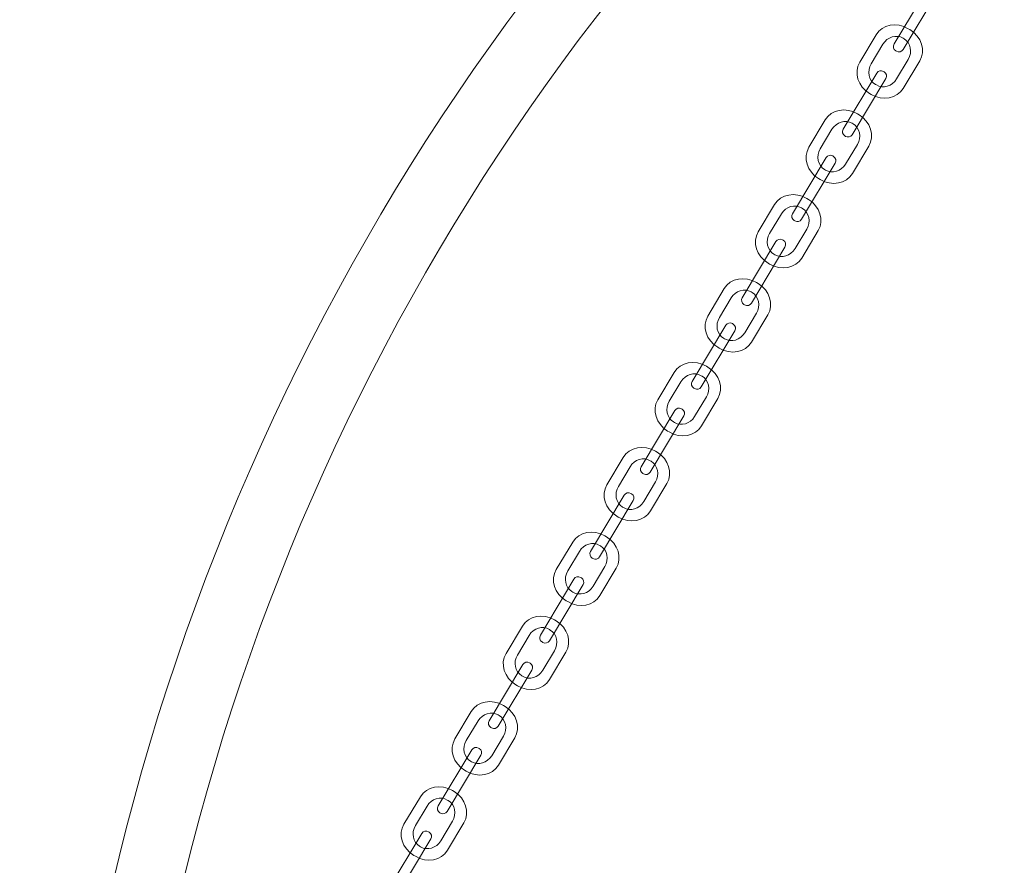
# Model space of a CAD drawing. Units: centimetres. Extents: x -14.12 to -7.44, y 2.72 to 9.41.
# Drawn here: x -11.96 to -11.48, y 6.34 to 6.75 of the extents above; entities that cross this region are included whole.
import ezdxf

# ---------------------------------------------------------------- set-up
doc = ezdxf.new("R2010")
doc.units = ezdxf.units.CM
doc.header["$MEASUREMENT"] = 0
doc.layers.add('layer 1', color=7, linetype='Continuous')

msp = doc.modelspace()

# ---------------------------------------------------------------- linework, layer by layer
at = {"layer": 'layer 1', "color": 242, "lineweight": 9}
msp.add_ellipse((-10.77825, 6.06471), major_axis=(0, 3.34251), ratio=1, dxfattribs=at)
at = {"layer": 'layer 1', "color": 7, "lineweight": 9}
for points in [[(-10.77826, 7.23472), (-10.45518, 7.23472), (-10.16267, 7.10375), (-9.95095, 6.89203), (-9.95095, 6.89203), (-9.73923, 6.68031), (-9.60826, 6.3878), (-9.60826, 6.06472), (-9.60826, 6.06472), (-9.60826, 5.74164), (-9.73923, 5.44913), (-9.95095, 5.23741), (-9.95095, 5.23741), (-10.16267, 5.02569), (-10.45518, 4.89472), (-10.77826, 4.89472), (-10.77826, 4.89472), (-11.10134, 4.89472), (-11.39385, 5.02569), (-11.60557, 5.23741), (-11.60557, 5.23741), (-11.81729, 5.44913), (-11.94826, 5.74164), (-11.94826, 6.06472), (-11.94826, 6.06472), (-11.94826, 6.3878), (-11.81729, 6.68031), (-11.60557, 6.89203), (-11.60557, 6.89203), (-11.39385, 7.10375), (-11.10134, 7.23472), (-10.77826, 7.23472)], [(-9.97463, 6.86835), (-10.18029, 7.07401), (-10.46442, 7.20122), (-10.77826, 7.20122), (-10.77826, 7.20122), (-11.0921, 7.20122), (-11.37623, 7.07401), (-11.58189, 6.86835), (-11.58189, 6.86835), (-11.78755, 6.66269), (-11.91476, 6.37856), (-11.91476, 6.06472), (-11.91476, 6.06472), (-11.91476, 5.75088), (-11.78755, 5.46675), (-11.58189, 5.26109), (-11.58189, 5.26109), (-11.37623, 5.05543), (-11.0921, 4.92822), (-10.77826, 4.92822), (-10.77826, 4.92822), (-10.46442, 4.92822), (-10.18029, 5.05543), (-9.97463, 5.26109), (-9.97463, 5.26109), (-9.76897, 5.46675), (-9.64176, 5.75088), (-9.64176, 6.06472), (-9.64176, 6.06472), (-9.64176, 6.37856), (-9.76897, 6.66269), (-9.97463, 6.86835)]]:
    msp.add_open_spline(points, degree=3, knots=[0, 0, 0, 0, 0.111111, 0.111111, 0.111111, 0.111111, 0.222222, 0.222222, 0.222222, 0.222222, 0.333333, 0.333333, 0.333333, 0.333333, 0.444444, 0.444444, 0.444444, 0.444444, 0.555556, 0.555556, 0.555556, 0.555556, 0.666667, 0.666667, 0.666667, 0.666667, 0.777778, 0.777778, 0.777778, 0.777778, 1, 1, 1, 1], dxfattribs=at)
at = {"layer": 'layer 1', "color": 7, "lineweight": 5}
for points in [[(-11.51335, 6.7713), (-11.51335, 6.7713), (-11.51369, 6.77151), (-11.51369, 6.77151), (-11.51369, 6.77151), (-11.51484, 6.77219), (-11.51632, 6.77182), (-11.517, 6.77068), (-11.517, 6.77068), (-11.517, 6.77068), (-11.53354, 6.74304), (-11.53354, 6.74304), (-11.53354, 6.74304), (-11.53423, 6.7419), (-11.53385, 6.74042), (-11.53271, 6.73973), (-11.53271, 6.73973), (-11.53271, 6.73973), (-11.53237, 6.73953), (-11.53237, 6.73953), (-11.53237, 6.73953), (-11.53123, 6.73884), (-11.52975, 6.73922), (-11.52906, 6.74036), (-11.52906, 6.74036), (-11.52906, 6.74036), (-11.51252, 6.768), (-11.51252, 6.768), (-11.51252, 6.768), (-11.51184, 6.76914), (-11.51221, 6.77062), (-11.51335, 6.7713)], [(-11.52654, 6.75056), (-11.52654, 6.75056), (-11.52575, 6.75009), (-11.52575, 6.75009), (-11.52575, 6.75009), (-11.52007, 6.74669), (-11.51789, 6.73977), (-11.52092, 6.73471), (-11.52092, 6.73471), (-11.52092, 6.73471), (-11.52899, 6.72122), (-11.52899, 6.72122), (-11.52899, 6.72122), (-11.53202, 6.71617), (-11.53915, 6.71481), (-11.54483, 6.71821), (-11.54483, 6.71821), (-11.54483, 6.71821), (-11.54562, 6.71868), (-11.54562, 6.71868), (-11.54562, 6.71868), (-11.5513, 6.72208), (-11.55347, 6.729), (-11.55044, 6.73406), (-11.55044, 6.73406), (-11.55044, 6.73406), (-11.54237, 6.74755), (-11.54237, 6.74755), (-11.54237, 6.74755), (-11.53934, 6.7526), (-11.53222, 6.75396), (-11.52654, 6.75056)], [(-11.5291, 6.7459), (-11.5291, 6.7459), (-11.52864, 6.74562), (-11.52864, 6.74562), (-11.52864, 6.74562), (-11.52534, 6.74364), (-11.5244, 6.73907), (-11.52656, 6.73546), (-11.52656, 6.73546), (-11.52656, 6.73546), (-11.53232, 6.72584), (-11.53232, 6.72584), (-11.53232, 6.72584), (-11.53448, 6.72223), (-11.53895, 6.72089), (-11.54226, 6.72287), (-11.54226, 6.72287), (-11.54226, 6.72287), (-11.54272, 6.72315), (-11.54272, 6.72315), (-11.54272, 6.72315), (-11.54603, 6.72513), (-11.54697, 6.7297), (-11.54481, 6.73331), (-11.54481, 6.73331), (-11.54481, 6.73331), (-11.53905, 6.74293), (-11.53905, 6.74293), (-11.53905, 6.74293), (-11.53689, 6.74654), (-11.53241, 6.74788), (-11.5291, 6.7459)], [(-11.53844, 6.72938), (-11.53844, 6.72938), (-11.53879, 6.72958), (-11.53879, 6.72958), (-11.53879, 6.72958), (-11.53993, 6.73027), (-11.54141, 6.72989), (-11.54209, 6.72875), (-11.54209, 6.72875), (-11.54209, 6.72875), (-11.55863, 6.70111), (-11.55863, 6.70111), (-11.55863, 6.70111), (-11.55932, 6.69997), (-11.55895, 6.69849), (-11.5578, 6.69781), (-11.5578, 6.69781), (-11.5578, 6.69781), (-11.55746, 6.6976), (-11.55746, 6.6976), (-11.55746, 6.6976), (-11.55632, 6.69692), (-11.55484, 6.69729), (-11.55416, 6.69843), (-11.55416, 6.69843), (-11.55416, 6.69843), (-11.53761, 6.72607), (-11.53761, 6.72607), (-11.53761, 6.72607), (-11.53693, 6.72721), (-11.5373, 6.72869), (-11.53844, 6.72938)], [(-11.55159, 6.7087), (-11.55159, 6.7087), (-11.5508, 6.70823), (-11.5508, 6.70823), (-11.5508, 6.70823), (-11.54512, 6.70483), (-11.54295, 6.6979), (-11.54598, 6.69285), (-11.54598, 6.69285), (-11.54598, 6.69285), (-11.55405, 6.67936), (-11.55405, 6.67936), (-11.55405, 6.67936), (-11.55707, 6.6743), (-11.5642, 6.67295), (-11.56988, 6.67635), (-11.56988, 6.67635), (-11.56988, 6.67635), (-11.57067, 6.67682), (-11.57067, 6.67682), (-11.57067, 6.67682), (-11.57635, 6.68022), (-11.57852, 6.68714), (-11.5755, 6.6922), (-11.5755, 6.6922), (-11.5755, 6.6922), (-11.56743, 6.70569), (-11.56743, 6.70569), (-11.56743, 6.70569), (-11.5644, 6.71074), (-11.55727, 6.7121), (-11.55159, 6.7087)], [(-11.55416, 6.70404), (-11.55416, 6.70404), (-11.5537, 6.70376), (-11.5537, 6.70376), (-11.5537, 6.70376), (-11.55039, 6.70178), (-11.54945, 6.69721), (-11.55161, 6.6936), (-11.55161, 6.6936), (-11.55161, 6.6936), (-11.55737, 6.68397), (-11.55737, 6.68397), (-11.55737, 6.68397), (-11.55953, 6.68037), (-11.56401, 6.67903), (-11.56731, 6.68101), (-11.56731, 6.68101), (-11.56731, 6.68101), (-11.56777, 6.68129), (-11.56777, 6.68129), (-11.56777, 6.68129), (-11.57108, 6.68327), (-11.57202, 6.68784), (-11.56986, 6.69145), (-11.56986, 6.69145), (-11.56986, 6.69145), (-11.5641, 6.70107), (-11.5641, 6.70107), (-11.5641, 6.70107), (-11.56194, 6.70468), (-11.55747, 6.70602), (-11.55416, 6.70404)], [(-11.56336, 6.68775), (-11.56336, 6.68775), (-11.5637, 6.68795), (-11.5637, 6.68795), (-11.5637, 6.68795), (-11.56484, 6.68864), (-11.56633, 6.68827), (-11.56701, 6.68712), (-11.56701, 6.68712), (-11.56701, 6.68712), (-11.58355, 6.65949), (-11.58355, 6.65949), (-11.58355, 6.65949), (-11.58423, 6.65834), (-11.58386, 6.65686), (-11.58272, 6.65618), (-11.58272, 6.65618), (-11.58272, 6.65618), (-11.58238, 6.65598), (-11.58238, 6.65598), (-11.58238, 6.65598), (-11.58123, 6.65529), (-11.57975, 6.65566), (-11.57907, 6.65681), (-11.57907, 6.65681), (-11.57907, 6.65681), (-11.56253, 6.68444), (-11.56253, 6.68444), (-11.56253, 6.68444), (-11.56185, 6.68558), (-11.56222, 6.68707), (-11.56336, 6.68775)], [(-11.57651, 6.66707), (-11.57651, 6.66707), (-11.57572, 6.6666), (-11.57572, 6.6666), (-11.57572, 6.6666), (-11.57004, 6.6632), (-11.56786, 6.65628), (-11.57089, 6.65122), (-11.57089, 6.65122), (-11.57089, 6.65122), (-11.57896, 6.63773), (-11.57896, 6.63773), (-11.57896, 6.63773), (-11.58199, 6.63268), (-11.58911, 6.63132), (-11.5948, 6.63472), (-11.5948, 6.63472), (-11.5948, 6.63472), (-11.59558, 6.63519), (-11.59558, 6.63519), (-11.59558, 6.63519), (-11.60127, 6.63859), (-11.60344, 6.64551), (-11.60041, 6.65057), (-11.60041, 6.65057), (-11.60041, 6.65057), (-11.59234, 6.66406), (-11.59234, 6.66406), (-11.59234, 6.66406), (-11.58931, 6.66912), (-11.58219, 6.67047), (-11.57651, 6.66707)], [(-11.57907, 6.66241), (-11.57907, 6.66241), (-11.57861, 6.66213), (-11.57861, 6.66213), (-11.57861, 6.66213), (-11.57531, 6.66015), (-11.57437, 6.65558), (-11.57653, 6.65197), (-11.57653, 6.65197), (-11.57653, 6.65197), (-11.58229, 6.64235), (-11.58229, 6.64235), (-11.58229, 6.64235), (-11.58445, 6.63874), (-11.58892, 6.6374), (-11.59223, 6.63938), (-11.59223, 6.63938), (-11.59223, 6.63938), (-11.59269, 6.63966), (-11.59269, 6.63966), (-11.59269, 6.63966), (-11.596, 6.64164), (-11.59694, 6.64621), (-11.59478, 6.64982), (-11.59478, 6.64982), (-11.59478, 6.64982), (-11.58902, 6.65944), (-11.58902, 6.65944), (-11.58902, 6.65944), (-11.58685, 6.66305), (-11.58238, 6.66439), (-11.57907, 6.66241)], [(-11.58807, 6.64645), (-11.58807, 6.64645), (-11.58842, 6.64666), (-11.58842, 6.64666), (-11.58842, 6.64666), (-11.58956, 6.64734), (-11.59104, 6.64697), (-11.59172, 6.64583), (-11.59172, 6.64583), (-11.59172, 6.64583), (-11.60827, 6.61819), (-11.60827, 6.61819), (-11.60827, 6.61819), (-11.60895, 6.61705), (-11.60858, 6.61557), (-11.60744, 6.61489), (-11.60744, 6.61489), (-11.60744, 6.61489), (-11.60709, 6.61468), (-11.60709, 6.61468), (-11.60709, 6.61468), (-11.60595, 6.614), (-11.60447, 6.61437), (-11.60379, 6.61551), (-11.60379, 6.61551), (-11.60379, 6.61551), (-11.58724, 6.64315), (-11.58724, 6.64315), (-11.58724, 6.64315), (-11.58656, 6.64429), (-11.58693, 6.64577), (-11.58807, 6.64645)], [(-11.60126, 6.62571), (-11.60126, 6.62571), (-11.60047, 6.62524), (-11.60047, 6.62524), (-11.60047, 6.62524), (-11.59479, 6.62184), (-11.59262, 6.61492), (-11.59564, 6.60986), (-11.59564, 6.60986), (-11.59564, 6.60986), (-11.60371, 6.59638), (-11.60371, 6.59638), (-11.60371, 6.59638), (-11.60674, 6.59132), (-11.61387, 6.58996), (-11.61955, 6.59336), (-11.61955, 6.59336), (-11.61955, 6.59336), (-11.62034, 6.59383), (-11.62034, 6.59383), (-11.62034, 6.59383), (-11.62602, 6.59724), (-11.62819, 6.60416), (-11.62517, 6.60921), (-11.62517, 6.60921), (-11.62517, 6.60921), (-11.6171, 6.6227), (-11.6171, 6.6227), (-11.6171, 6.6227), (-11.61407, 6.62776), (-11.60694, 6.62911), (-11.60126, 6.62571)], [(-11.60383, 6.62105), (-11.60383, 6.62105), (-11.60337, 6.62077), (-11.60337, 6.62077), (-11.60337, 6.62077), (-11.60006, 6.61879), (-11.59912, 6.61422), (-11.60128, 6.61061), (-11.60128, 6.61061), (-11.60128, 6.61061), (-11.60704, 6.60099), (-11.60704, 6.60099), (-11.60704, 6.60099), (-11.6092, 6.59738), (-11.61368, 6.59604), (-11.61698, 6.59802), (-11.61698, 6.59802), (-11.61698, 6.59802), (-11.61744, 6.5983), (-11.61744, 6.5983), (-11.61744, 6.5983), (-11.62075, 6.60028), (-11.62169, 6.60485), (-11.61953, 6.60846), (-11.61953, 6.60846), (-11.61953, 6.60846), (-11.61377, 6.61809), (-11.61377, 6.61809), (-11.61377, 6.61809), (-11.61161, 6.6217), (-11.60713, 6.62303), (-11.60383, 6.62105)], [(-11.61273, 6.60526), (-11.61273, 6.60526), (-11.61307, 6.60546), (-11.61307, 6.60546), (-11.61307, 6.60546), (-11.61421, 6.60615), (-11.6157, 6.60578), (-11.61638, 6.60463), (-11.61638, 6.60463), (-11.61638, 6.60463), (-11.63292, 6.577), (-11.63292, 6.577), (-11.63292, 6.577), (-11.6336, 6.57586), (-11.63323, 6.57437), (-11.63209, 6.57369), (-11.63209, 6.57369), (-11.63209, 6.57369), (-11.63175, 6.57349), (-11.63175, 6.57349), (-11.63175, 6.57349), (-11.63061, 6.5728), (-11.62912, 6.57317), (-11.62844, 6.57432), (-11.62844, 6.57432), (-11.62844, 6.57432), (-11.6119, 6.60195), (-11.6119, 6.60195), (-11.6119, 6.60195), (-11.61122, 6.60309), (-11.61159, 6.60458), (-11.61273, 6.60526)], [(-11.62591, 6.58452), (-11.62591, 6.58452), (-11.62513, 6.58405), (-11.62513, 6.58405), (-11.62513, 6.58405), (-11.61944, 6.58064), (-11.61727, 6.57372), (-11.6203, 6.56867), (-11.6203, 6.56867), (-11.6203, 6.56867), (-11.62837, 6.55518), (-11.62837, 6.55518), (-11.62837, 6.55518), (-11.6314, 6.55012), (-11.63852, 6.54877), (-11.64421, 6.55217), (-11.64421, 6.55217), (-11.64421, 6.55217), (-11.64499, 6.55264), (-11.64499, 6.55264), (-11.64499, 6.55264), (-11.65068, 6.55604), (-11.65285, 6.56296), (-11.64982, 6.56802), (-11.64982, 6.56802), (-11.64982, 6.56802), (-11.64175, 6.5815), (-11.64175, 6.5815), (-11.64175, 6.5815), (-11.63872, 6.58656), (-11.6316, 6.58792), (-11.62591, 6.58452)], [(-11.62848, 6.57986), (-11.62848, 6.57986), (-11.62802, 6.57958), (-11.62802, 6.57958), (-11.62802, 6.57958), (-11.62471, 6.5776), (-11.62378, 6.57303), (-11.62594, 6.56942), (-11.62594, 6.56942), (-11.62594, 6.56942), (-11.6317, 6.55979), (-11.6317, 6.55979), (-11.6317, 6.55979), (-11.63386, 6.55618), (-11.63833, 6.55485), (-11.64164, 6.55683), (-11.64164, 6.55683), (-11.64164, 6.55683), (-11.6421, 6.5571), (-11.6421, 6.5571), (-11.6421, 6.5571), (-11.64541, 6.55908), (-11.64634, 6.56366), (-11.64418, 6.56727), (-11.64418, 6.56727), (-11.64418, 6.56727), (-11.63842, 6.57689), (-11.63842, 6.57689), (-11.63842, 6.57689), (-11.63626, 6.5805), (-11.63179, 6.58184), (-11.62848, 6.57986)], [(-11.63782, 6.56333), (-11.63782, 6.56333), (-11.63817, 6.56354), (-11.63817, 6.56354), (-11.63817, 6.56354), (-11.63931, 6.56422), (-11.64079, 6.56385), (-11.64147, 6.56271), (-11.64147, 6.56271), (-11.64147, 6.56271), (-11.65801, 6.53507), (-11.65801, 6.53507), (-11.65801, 6.53507), (-11.6587, 6.53393), (-11.65832, 6.53245), (-11.65718, 6.53177), (-11.65718, 6.53177), (-11.65718, 6.53177), (-11.65684, 6.53156), (-11.65684, 6.53156), (-11.65684, 6.53156), (-11.6557, 6.53088), (-11.65422, 6.53125), (-11.65353, 6.53239), (-11.65353, 6.53239), (-11.65353, 6.53239), (-11.63699, 6.56003), (-11.63699, 6.56003), (-11.63699, 6.56003), (-11.63631, 6.56117), (-11.63668, 6.56265), (-11.63782, 6.56333)], [(-11.65097, 6.54266), (-11.65097, 6.54266), (-11.65018, 6.54218), (-11.65018, 6.54218), (-11.65018, 6.54218), (-11.6445, 6.53878), (-11.64233, 6.53186), (-11.64535, 6.5268), (-11.64535, 6.5268), (-11.64535, 6.5268), (-11.65342, 6.51332), (-11.65342, 6.51332), (-11.65342, 6.51332), (-11.65645, 6.50826), (-11.66358, 6.50691), (-11.66926, 6.51031), (-11.66926, 6.51031), (-11.66926, 6.51031), (-11.67005, 6.51078), (-11.67005, 6.51078), (-11.67005, 6.51078), (-11.67573, 6.51418), (-11.6779, 6.5211), (-11.67488, 6.52616), (-11.67488, 6.52616), (-11.67488, 6.52616), (-11.6668, 6.53964), (-11.6668, 6.53964), (-11.6668, 6.53964), (-11.66378, 6.5447), (-11.65665, 6.54606), (-11.65097, 6.54266)], [(-11.65354, 6.53799), (-11.65354, 6.53799), (-11.65308, 6.53772), (-11.65308, 6.53772), (-11.65308, 6.53772), (-11.64977, 6.53574), (-11.64883, 6.53117), (-11.65099, 6.52756), (-11.65099, 6.52756), (-11.65099, 6.52756), (-11.65675, 6.51793), (-11.65675, 6.51793), (-11.65675, 6.51793), (-11.65891, 6.51432), (-11.66339, 6.51299), (-11.66669, 6.51497), (-11.66669, 6.51497), (-11.66669, 6.51497), (-11.66715, 6.51524), (-11.66715, 6.51524), (-11.66715, 6.51524), (-11.67046, 6.51722), (-11.6714, 6.5218), (-11.66924, 6.52541), (-11.66924, 6.52541), (-11.66924, 6.52541), (-11.66348, 6.53503), (-11.66348, 6.53503), (-11.66348, 6.53503), (-11.66132, 6.53864), (-11.65684, 6.53997), (-11.65354, 6.53799)], [(-11.66274, 6.52171), (-11.66274, 6.52171), (-11.66308, 6.52191), (-11.66308, 6.52191), (-11.66308, 6.52191), (-11.66422, 6.52259), (-11.6657, 6.52222), (-11.66639, 6.52108), (-11.66639, 6.52108), (-11.66639, 6.52108), (-11.68293, 6.49344), (-11.68293, 6.49344), (-11.68293, 6.49344), (-11.68361, 6.4923), (-11.68324, 6.49082), (-11.6821, 6.49014), (-11.6821, 6.49014), (-11.6821, 6.49014), (-11.68175, 6.48993), (-11.68175, 6.48993), (-11.68175, 6.48993), (-11.68061, 6.48925), (-11.67913, 6.48962), (-11.67845, 6.49076), (-11.67845, 6.49076), (-11.67845, 6.49076), (-11.66191, 6.5184), (-11.66191, 6.5184), (-11.66191, 6.5184), (-11.66122, 6.51954), (-11.6616, 6.52102), (-11.66274, 6.52171)], [(-11.67588, 6.50103), (-11.67588, 6.50103), (-11.6751, 6.50056), (-11.6751, 6.50056), (-11.6751, 6.50056), (-11.66941, 6.49716), (-11.66724, 6.49023), (-11.67027, 6.48518), (-11.67027, 6.48518), (-11.67027, 6.48518), (-11.67834, 6.47169), (-11.67834, 6.47169), (-11.67834, 6.47169), (-11.68137, 6.46663), (-11.68849, 6.46528), (-11.69417, 6.46868), (-11.69417, 6.46868), (-11.69417, 6.46868), (-11.69496, 6.46915), (-11.69496, 6.46915), (-11.69496, 6.46915), (-11.70064, 6.47255), (-11.70282, 6.47947), (-11.69979, 6.48453), (-11.69979, 6.48453), (-11.69979, 6.48453), (-11.69172, 6.49801), (-11.69172, 6.49801), (-11.69172, 6.49801), (-11.68869, 6.50307), (-11.68157, 6.50443), (-11.67588, 6.50103)], [(-11.67845, 6.49637), (-11.67845, 6.49637), (-11.67799, 6.49609), (-11.67799, 6.49609), (-11.67799, 6.49609), (-11.67468, 6.49411), (-11.67374, 6.48954), (-11.67591, 6.48593), (-11.67591, 6.48593), (-11.67591, 6.48593), (-11.68167, 6.4763), (-11.68167, 6.4763), (-11.68167, 6.4763), (-11.68383, 6.47269), (-11.6883, 6.47136), (-11.69161, 6.47334), (-11.69161, 6.47334), (-11.69161, 6.47334), (-11.69207, 6.47362), (-11.69207, 6.47362), (-11.69207, 6.47362), (-11.69537, 6.4756), (-11.69631, 6.48017), (-11.69415, 6.48378), (-11.69415, 6.48378), (-11.69415, 6.48378), (-11.68839, 6.4934), (-11.68839, 6.4934), (-11.68839, 6.4934), (-11.68623, 6.49701), (-11.68176, 6.49835), (-11.67845, 6.49637)], [(-11.68745, 6.48041), (-11.68745, 6.48041), (-11.6878, 6.48062), (-11.6878, 6.48062), (-11.6878, 6.48062), (-11.68894, 6.4813), (-11.69042, 6.48093), (-11.6911, 6.47979), (-11.6911, 6.47979), (-11.6911, 6.47979), (-11.70764, 6.45215), (-11.70764, 6.45215), (-11.70764, 6.45215), (-11.70833, 6.45101), (-11.70795, 6.44953), (-11.70681, 6.44884), (-11.70681, 6.44884), (-11.70681, 6.44884), (-11.70647, 6.44864), (-11.70647, 6.44864), (-11.70647, 6.44864), (-11.70533, 6.44795), (-11.70385, 6.44833), (-11.70316, 6.44947), (-11.70316, 6.44947), (-11.70316, 6.44947), (-11.68662, 6.47711), (-11.68662, 6.47711), (-11.68662, 6.47711), (-11.68594, 6.47825), (-11.68631, 6.47973), (-11.68745, 6.48041)], [(-11.70064, 6.45967), (-11.70064, 6.45967), (-11.69985, 6.4592), (-11.69985, 6.4592), (-11.69985, 6.4592), (-11.69417, 6.4558), (-11.692, 6.44888), (-11.69502, 6.44382), (-11.69502, 6.44382), (-11.69502, 6.44382), (-11.70309, 6.43033), (-11.70309, 6.43033), (-11.70309, 6.43033), (-11.70612, 6.42528), (-11.71325, 6.42392), (-11.71893, 6.42732), (-11.71893, 6.42732), (-11.71893, 6.42732), (-11.71972, 6.42779), (-11.71972, 6.42779), (-11.71972, 6.42779), (-11.7254, 6.43119), (-11.72757, 6.43811), (-11.72454, 6.44317), (-11.72454, 6.44317), (-11.72454, 6.44317), (-11.71647, 6.45666), (-11.71647, 6.45666), (-11.71647, 6.45666), (-11.71345, 6.46171), (-11.70632, 6.46307), (-11.70064, 6.45967)], [(-11.7032, 6.45501), (-11.7032, 6.45501), (-11.70275, 6.45473), (-11.70275, 6.45473), (-11.70275, 6.45473), (-11.69944, 6.45275), (-11.6985, 6.44818), (-11.70066, 6.44457), (-11.70066, 6.44457), (-11.70066, 6.44457), (-11.70642, 6.43495), (-11.70642, 6.43495), (-11.70642, 6.43495), (-11.70858, 6.43134), (-11.71305, 6.43), (-11.71636, 6.43198), (-11.71636, 6.43198), (-11.71636, 6.43198), (-11.71682, 6.43226), (-11.71682, 6.43226), (-11.71682, 6.43226), (-11.72013, 6.43424), (-11.72107, 6.43881), (-11.71891, 6.44242), (-11.71891, 6.44242), (-11.71891, 6.44242), (-11.71315, 6.45204), (-11.71315, 6.45204), (-11.71315, 6.45204), (-11.71099, 6.45565), (-11.70651, 6.45699), (-11.7032, 6.45501)], [(-11.71262, 6.43836), (-11.71262, 6.43836), (-11.71297, 6.43856), (-11.71297, 6.43856), (-11.71297, 6.43856), (-11.71411, 6.43925), (-11.71559, 6.43888), (-11.71627, 6.43773), (-11.71627, 6.43773), (-11.71627, 6.43773), (-11.73281, 6.4101), (-11.73281, 6.4101), (-11.73281, 6.4101), (-11.7335, 6.40896), (-11.73312, 6.40747), (-11.73198, 6.40679), (-11.73198, 6.40679), (-11.73198, 6.40679), (-11.73164, 6.40659), (-11.73164, 6.40659), (-11.73164, 6.40659), (-11.7305, 6.4059), (-11.72902, 6.40627), (-11.72833, 6.40742), (-11.72833, 6.40742), (-11.72833, 6.40742), (-11.71179, 6.43505), (-11.71179, 6.43505), (-11.71179, 6.43505), (-11.71111, 6.43619), (-11.71148, 6.43768), (-11.71262, 6.43836)], [(-11.72581, 6.41762), (-11.72581, 6.41762), (-11.72502, 6.41714), (-11.72502, 6.41714), (-11.72502, 6.41714), (-11.71934, 6.41374), (-11.71716, 6.40682), (-11.72019, 6.40176), (-11.72019, 6.40176), (-11.72019, 6.40176), (-11.72826, 6.38828), (-11.72826, 6.38828), (-11.72826, 6.38828), (-11.73129, 6.38322), (-11.73842, 6.38187), (-11.7441, 6.38527), (-11.7441, 6.38527), (-11.7441, 6.38527), (-11.74489, 6.38574), (-11.74489, 6.38574), (-11.74489, 6.38574), (-11.75057, 6.38914), (-11.75274, 6.39606), (-11.74971, 6.40112), (-11.74971, 6.40112), (-11.74971, 6.40112), (-11.74164, 6.4146), (-11.74164, 6.4146), (-11.74164, 6.4146), (-11.73861, 6.41966), (-11.73149, 6.42102), (-11.72581, 6.41762)], [(-11.72837, 6.41295), (-11.72837, 6.41295), (-11.72791, 6.41268), (-11.72791, 6.41268), (-11.72791, 6.41268), (-11.72461, 6.4107), (-11.72367, 6.40613), (-11.72583, 6.40252), (-11.72583, 6.40252), (-11.72583, 6.40252), (-11.73159, 6.39289), (-11.73159, 6.39289), (-11.73159, 6.39289), (-11.73375, 6.38928), (-11.73822, 6.38795), (-11.74153, 6.38993), (-11.74153, 6.38993), (-11.74153, 6.38993), (-11.74199, 6.3902), (-11.74199, 6.3902), (-11.74199, 6.3902), (-11.7453, 6.39218), (-11.74624, 6.39676), (-11.74408, 6.40037), (-11.74408, 6.40037), (-11.74408, 6.40037), (-11.73832, 6.40999), (-11.73832, 6.40999), (-11.73832, 6.40999), (-11.73616, 6.4136), (-11.73168, 6.41493), (-11.72837, 6.41295)], [(-11.73771, 6.39643), (-11.73771, 6.39643), (-11.73806, 6.39664), (-11.73806, 6.39664), (-11.73806, 6.39664), (-11.7392, 6.39732), (-11.74068, 6.39695), (-11.74136, 6.39581), (-11.74136, 6.39581), (-11.74136, 6.39581), (-11.75791, 6.36817), (-11.75791, 6.36817), (-11.75791, 6.36817), (-11.75859, 6.36703), (-11.75822, 6.36555), (-11.75707, 6.36487), (-11.75707, 6.36487), (-11.75707, 6.36487), (-11.75673, 6.36466), (-11.75673, 6.36466), (-11.75673, 6.36466), (-11.75559, 6.36398), (-11.75411, 6.36435), (-11.75343, 6.36549), (-11.75343, 6.36549), (-11.75343, 6.36549), (-11.73688, 6.39313), (-11.73688, 6.39313), (-11.73688, 6.39313), (-11.7362, 6.39427), (-11.73657, 6.39575), (-11.73771, 6.39643)], [(-11.75086, 6.37576), (-11.75086, 6.37576), (-11.75007, 6.37528), (-11.75007, 6.37528), (-11.75007, 6.37528), (-11.74439, 6.37188), (-11.74222, 6.36496), (-11.74525, 6.3599), (-11.74525, 6.3599), (-11.74525, 6.3599), (-11.75332, 6.34642), (-11.75332, 6.34642), (-11.75332, 6.34642), (-11.75634, 6.34136), (-11.76347, 6.34001), (-11.76915, 6.34341), (-11.76915, 6.34341), (-11.76915, 6.34341), (-11.76994, 6.34388), (-11.76994, 6.34388), (-11.76994, 6.34388), (-11.77562, 6.34728), (-11.77779, 6.3542), (-11.77477, 6.35926), (-11.77477, 6.35926), (-11.77477, 6.35926), (-11.7667, 6.37274), (-11.7667, 6.37274), (-11.7667, 6.37274), (-11.76367, 6.3778), (-11.75654, 6.37916), (-11.75086, 6.37576)], [(-11.75343, 6.37109), (-11.75343, 6.37109), (-11.75297, 6.37082), (-11.75297, 6.37082), (-11.75297, 6.37082), (-11.74966, 6.36884), (-11.74872, 6.36427), (-11.75088, 6.36066), (-11.75088, 6.36066), (-11.75088, 6.36066), (-11.75664, 6.35103), (-11.75664, 6.35103), (-11.75664, 6.35103), (-11.7588, 6.34742), (-11.76328, 6.34609), (-11.76658, 6.34807), (-11.76658, 6.34807), (-11.76658, 6.34807), (-11.76704, 6.34834), (-11.76704, 6.34834), (-11.76704, 6.34834), (-11.77035, 6.35032), (-11.77129, 6.3549), (-11.76913, 6.35851), (-11.76913, 6.35851), (-11.76913, 6.35851), (-11.76337, 6.36813), (-11.76337, 6.36813), (-11.76337, 6.36813), (-11.76121, 6.37174), (-11.75674, 6.37307), (-11.75343, 6.37109)], [(-11.76234, 6.35529), (-11.76234, 6.35529), (-11.76268, 6.3555), (-11.76268, 6.3555), (-11.76268, 6.3555), (-11.76382, 6.35618), (-11.76531, 6.35581), (-11.76599, 6.35467), (-11.76599, 6.35467), (-11.76599, 6.35467), (-11.78253, 6.32703), (-11.78253, 6.32703), (-11.78253, 6.32703), (-11.78321, 6.32589), (-11.78284, 6.32441), (-11.7817, 6.32372), (-11.7817, 6.32372), (-11.7817, 6.32372), (-11.78136, 6.32352), (-11.78136, 6.32352), (-11.78136, 6.32352), (-11.78022, 6.32283), (-11.77873, 6.32321), (-11.77805, 6.32435), (-11.77805, 6.32435), (-11.77805, 6.32435), (-11.76151, 6.35198), (-11.76151, 6.35198), (-11.76151, 6.35198), (-11.76083, 6.35313), (-11.7612, 6.35461), (-11.76234, 6.35529)]]:
    msp.add_open_spline(points, degree=3, knots=[0, 0, 0, 0, 0.111111, 0.111111, 0.111111, 0.111111, 0.222222, 0.222222, 0.222222, 0.222222, 0.333333, 0.333333, 0.333333, 0.333333, 0.444444, 0.444444, 0.444444, 0.444444, 0.555556, 0.555556, 0.555556, 0.555556, 0.666667, 0.666667, 0.666667, 0.666667, 0.777778, 0.777778, 0.777778, 0.777778, 1, 1, 1, 1], dxfattribs=at)

doc.saveas('drawing.dxf')
